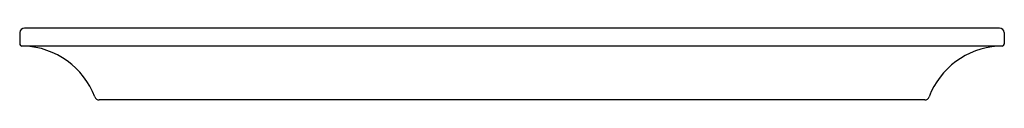
# Model space of a CAD drawing. Units: inches. Extents: x 5440.4 to 5492.7, y 308.4 to 318.4.
# Drawn here: x 5485.8 to 5492.7, y 317.9 to 318.4 of the extents above; entities that cross this region are included whole.
import ezdxf

# ---------------------------------------------------------------- set-up
doc = ezdxf.new("R2010")
doc.units = ezdxf.units.IN
doc.header["$LTSCALE"] = 0.64311
doc.header["$MEASUREMENT"] = 0
doc.layers.get('0').update_dxf_attribs({"color": 255, "linetype": 'CONTINUOUS'})

msp = doc.modelspace()

# ---------------------------------------------------------------- linework, layer by layer
for p, q in [((5492.6579, 318.3904), (5485.8707, 318.3904)), ((5485.8388, 318.3589), (5485.8374, 318.2817)), ((5492.6898, 318.3589), (5492.6912, 318.2817)), ((5492.6752, 318.2654), (5485.8534, 318.2654)), ((5492.1373, 317.8904), (5486.3913, 317.8904))]:
    msp.add_line(p, q)
for centre, radius, start, end in [((5485.8707, 318.3584), 0.032, 90, 179), ((5492.6579, 318.3584), 0.032, 1, 90), ((5485.8534, 318.2814), 0.016, 179, 270), ((5485.8465, 317.7148), 0.551, 20.85716, 87.75198), ((5492.6844, 317.7131), 0.5537, 94.15064, 159.06566), ((5492.6752, 318.2814), 0.016, 270, 1), ((5486.3913, 317.9224), 0.032, 200.82736, 270), ((5492.1373, 317.9224), 0.032, 270, 339.17264)]:
    msp.add_arc(centre, radius, start, end)

doc.saveas('drawing.dxf')
